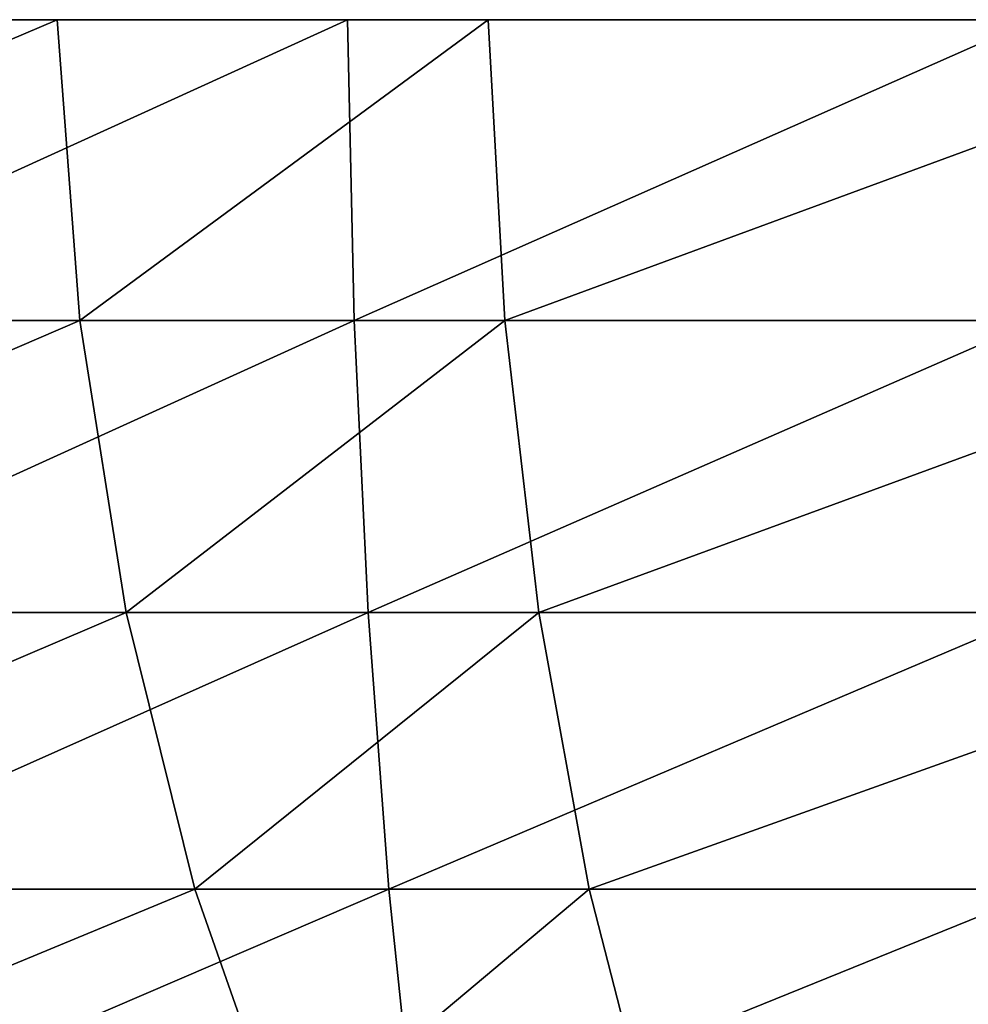
# Model space of a CAD drawing. Extents: x 27 to 327, y 0 to 80.
# Drawn here: x 40 to 42, y 2 to 4 of the extents above; entities that cross this region are included whole.
import ezdxf

# ---------------------------------------------------------------- set-up
doc = ezdxf.new("R2010")
doc.units = 0
doc.header["$LTSCALE"] = 25.4
doc.layers.get('0').update_dxf_attribs({"color": 13, "linetype": 'CONTINUOUS'})

msp = doc.modelspace()

# ---------------------------------------------------------------- linework, layer by layer
at = {"color": 9}
for p, q in [((40.0695, 4.3353, 73.7416), (38.4586, 4.3353, 74.8792)), ((39.2294, 4.3353, 355.8337), (40.7087, 4.3353, 356.1745)), ((40.1199, 3.6728, 73.8188), (40.0695, 4.3353, 73.7416)), ((41.0183, 4.3353, 73.2943), (40.0695, 4.3353, 73.7416)), ((40.1199, 3.6728, 73.8188), (40.0695, 4.3353, 73.7416)), ((40.7087, 4.3353, 356.1745), (42.2188, 4.3353, 356.3295)), ((41.0183, 4.3353, 73.2943), (41.0553, 3.6728, 73.3788)), ((42.8528, 4.3353, 72.5707), (41.0183, 4.3353, 73.2943)), ((41.0183, 4.3353, 73.2943), (41.0553, 3.6728, 73.3788)), ((40.1199, 3.6728, 73.8188), (38.5145, 3.6728, 74.9525)), ((40.1199, 3.6728, 73.8188), (38.5145, 3.6728, 74.9525)), ((39.2556, 3.6728, 355.7452), (40.7238, 3.6728, 356.0835)), ((39.2556, 3.6728, 355.7452), (40.7238, 3.6728, 356.0835)), ((40.2217, 3.0304, 73.9747), (40.1199, 3.6728, 73.8188)), ((41.0553, 3.6728, 73.3788), (40.1199, 3.6728, 73.8188)), ((40.2217, 3.0304, 73.9747), (40.1199, 3.6728, 73.8188)), ((41.0553, 3.6728, 73.3788), (40.1199, 3.6728, 73.8188)), ((40.7238, 3.6728, 356.0835), (42.2235, 3.6728, 356.2373)), ((40.7238, 3.6728, 356.0835), (42.2235, 3.6728, 356.2373)), ((41.0553, 3.6728, 73.3788), (41.1299, 3.0304, 73.5494)), ((42.8835, 3.6728, 72.6576), (41.0553, 3.6728, 73.3788)), ((42.8835, 3.6728, 72.6576), (41.0553, 3.6728, 73.3788)), ((41.0553, 3.6728, 73.3788), (41.1299, 3.0304, 73.5494)), ((40.2217, 3.0304, 73.9747), (38.6274, 3.0304, 75.1005)), ((40.2217, 3.0304, 73.9747), (38.6274, 3.0304, 75.1005)), ((39.3087, 3.0304, 355.5665), (40.7543, 3.0304, 355.8996)), ((39.3087, 3.0304, 355.5665), (40.7543, 3.0304, 355.8996)), ((40.3728, 2.4214, 74.2062), (40.2217, 3.0304, 73.9747)), ((41.1299, 3.0304, 73.5494), (40.2217, 3.0304, 73.9747)), ((41.1299, 3.0304, 73.5494), (40.2217, 3.0304, 73.9747)), ((40.3728, 2.4214, 74.2062), (40.2217, 3.0304, 73.9747)), ((40.7543, 3.0304, 355.8996), (42.233, 3.0304, 356.0513)), ((40.7543, 3.0304, 355.8996), (42.233, 3.0304, 356.0513)), ((41.1299, 3.0304, 73.5494), (41.2406, 2.4214, 73.8026)), ((42.9455, 3.0304, 72.8332), (41.1299, 3.0304, 73.5494)), ((42.9455, 3.0304, 72.8332), (41.1299, 3.0304, 73.5494)), ((41.1299, 3.0304, 73.5494), (41.2406, 2.4214, 73.8026)), ((40.3728, 2.4214, 74.2062), (38.795, 2.4214, 75.3203)), ((40.3728, 2.4214, 74.2062), (38.795, 2.4214, 75.3203)), ((39.3874, 2.4214, 355.3012), (40.7996, 2.4214, 355.6265)), ((39.3874, 2.4214, 355.3012), (40.7996, 2.4214, 355.6265)), ((40.57, 1.8583, 74.5084), (40.3728, 2.4214, 74.2062)), ((41.2406, 2.4214, 73.8026), (40.3728, 2.4214, 74.2062)), ((40.57, 1.8583, 74.5084), (40.3728, 2.4214, 74.2062)), ((41.2406, 2.4214, 73.8026), (40.3728, 2.4214, 74.2062)), ((40.7996, 2.4214, 355.6265), (42.2472, 2.4214, 355.7751)), ((40.7996, 2.4214, 355.6265), (42.2472, 2.4214, 355.7751)), ((43.0374, 2.4214, 73.0938), (41.2406, 2.4214, 73.8026)), ((41.2406, 2.4214, 73.8026), (41.3852, 1.8583, 74.1333)), ((43.0374, 2.4214, 73.0938), (41.2406, 2.4214, 73.8026)), ((41.2406, 2.4214, 73.8026), (41.3852, 1.8583, 74.1333))]:
    msp.add_line(p, q, dxfattribs=at)
at = {"color": 0}
for p, q in [((40.7087, 4.3353, 356.1745), (40.7238, 3.6728, 356.0835)), ((40.7087, 4.3353, 356.1745), (40.7238, 3.6728, 356.0835)), ((40.7238, 3.6728, 356.0835), (40.7543, 3.0304, 355.8996)), ((40.7238, 3.6728, 356.0835), (40.7543, 3.0304, 355.8996)), ((40.7543, 3.0304, 355.8996), (40.7996, 2.4214, 355.6265)), ((40.7543, 3.0304, 355.8996), (40.7996, 2.4214, 355.6265)), ((40.7996, 2.4214, 355.6265), (40.8587, 1.8583, 355.27)), ((40.7996, 2.4214, 355.6265), (40.8587, 1.8583, 355.27))]:
    msp.add_line(p, q, dxfattribs=at)

# ---------------------------------------------------------------- meshes
at = {"color": 9}
mesh = msp.add_polyface(dxfattribs=at)
corners = [(40.0695, 4.3353, 73.7416), (38.5145, 3.6728, 74.9525), (38.4586, 4.3353, 74.8792), (40.1199, 3.6728, 73.8188)]
mesh.append_faces([[corners[k] for k in face] for face in [(0, 1, 2), (1, 0, 3)]], dxfattribs={"vtx0": -1, "color": 9})
mesh = msp.add_polyface(dxfattribs=at)
corners = [(39.2556, 3.6728, 355.7452), (40.7087, 4.3353, 356.1745), (39.2294, 4.3353, 355.8337), (40.7238, 3.6728, 356.0835)]
mesh.append_faces([[corners[k] for k in face] for face in [(0, 1, 2), (1, 0, 3)]], dxfattribs={"vtx0": -1, "color": 9})
mesh = msp.add_polyface(dxfattribs=at)
corners = [(41.0183, 4.3353, 73.2943), (40.1199, 3.6728, 73.8188), (40.0695, 4.3353, 73.7416)]
mesh.append_faces([[corners[k] for k in face] for face in [(0, 1, 2)]], dxfattribs={"color": 9})
mesh = msp.add_polyface(dxfattribs=at)
corners = [(41.0553, 3.6728, 73.3788), (40.1199, 3.6728, 73.8188), (41.0183, 4.3353, 73.2943)]
mesh.append_faces([[corners[k] for k in face] for face in [(0, 1, 2)]], dxfattribs={"color": 9})
mesh = msp.add_polyface(dxfattribs=at)
corners = [(40.7238, 3.6728, 356.0835), (42.2188, 4.3353, 356.3295), (40.7087, 4.3353, 356.1745), (42.2235, 3.6728, 356.2373)]
mesh.append_faces([[corners[k] for k in face] for face in [(0, 1, 2), (1, 0, 3)]], dxfattribs={"vtx0": -1, "color": 9})
mesh = msp.add_polyface(dxfattribs=at)
corners = [(42.8528, 4.3353, 72.5707), (41.0553, 3.6728, 73.3788), (41.0183, 4.3353, 73.2943), (42.8835, 3.6728, 72.6576)]
mesh.append_faces([[corners[k] for k in face] for face in [(0, 1, 2), (1, 0, 3)]], dxfattribs={"vtx0": -1, "color": 9})
mesh = msp.add_polyface(dxfattribs=at)
corners = [(40.1199, 3.6728, 73.8188), (38.6274, 3.0304, 75.1005), (38.5145, 3.6728, 74.9525), (40.2217, 3.0304, 73.9747)]
mesh.append_faces([[corners[k] for k in face] for face in [(0, 1, 2), (1, 0, 3)]], dxfattribs={"vtx0": -1, "color": 9})
mesh = msp.add_polyface(dxfattribs=at)
corners = [(39.3087, 3.0304, 355.5665), (40.7238, 3.6728, 356.0835), (39.2556, 3.6728, 355.7452), (40.7543, 3.0304, 355.8996)]
mesh.append_faces([[corners[k] for k in face] for face in [(0, 1, 2), (1, 0, 3)]], dxfattribs={"vtx0": -1, "color": 9})
mesh = msp.add_polyface(dxfattribs=at)
corners = [(41.0553, 3.6728, 73.3788), (40.2217, 3.0304, 73.9747), (40.1199, 3.6728, 73.8188)]
mesh.append_faces([[corners[k] for k in face] for face in [(0, 1, 2)]], dxfattribs={"color": 9})
mesh = msp.add_polyface(dxfattribs=at)
corners = [(41.1299, 3.0304, 73.5494), (40.2217, 3.0304, 73.9747), (41.0553, 3.6728, 73.3788)]
mesh.append_faces([[corners[k] for k in face] for face in [(0, 1, 2)]], dxfattribs={"color": 9})
mesh = msp.add_polyface(dxfattribs=at)
corners = [(40.7543, 3.0304, 355.8996), (42.2235, 3.6728, 356.2373), (40.7238, 3.6728, 356.0835), (42.233, 3.0304, 356.0513)]
mesh.append_faces([[corners[k] for k in face] for face in [(0, 1, 2), (1, 0, 3)]], dxfattribs={"vtx0": -1, "color": 9})
mesh = msp.add_polyface(dxfattribs=at)
corners = [(42.8835, 3.6728, 72.6576), (41.1299, 3.0304, 73.5494), (41.0553, 3.6728, 73.3788), (42.9455, 3.0304, 72.8332)]
mesh.append_faces([[corners[k] for k in face] for face in [(0, 1, 2), (1, 0, 3)]], dxfattribs={"vtx0": -1, "color": 9})
mesh = msp.add_polyface(dxfattribs=at)
corners = [(40.2217, 3.0304, 73.9747), (38.795, 2.4214, 75.3203), (38.6274, 3.0304, 75.1005), (40.3728, 2.4214, 74.2062)]
mesh.append_faces([[corners[k] for k in face] for face in [(0, 1, 2), (1, 0, 3)]], dxfattribs={"vtx0": -1, "color": 9})
mesh = msp.add_polyface(dxfattribs=at)
corners = [(39.3874, 2.4214, 355.3012), (40.7543, 3.0304, 355.8996), (39.3087, 3.0304, 355.5665), (40.7996, 2.4214, 355.6265)]
mesh.append_faces([[corners[k] for k in face] for face in [(0, 1, 2), (1, 0, 3)]], dxfattribs={"vtx0": -1, "color": 9})
mesh = msp.add_polyface(dxfattribs=at)
corners = [(41.1299, 3.0304, 73.5494), (40.3728, 2.4214, 74.2062), (40.2217, 3.0304, 73.9747)]
mesh.append_faces([[corners[k] for k in face] for face in [(0, 1, 2)]], dxfattribs={"color": 9})
mesh = msp.add_polyface(dxfattribs=at)
corners = [(41.2406, 2.4214, 73.8026), (40.3728, 2.4214, 74.2062), (41.1299, 3.0304, 73.5494)]
mesh.append_faces([[corners[k] for k in face] for face in [(0, 1, 2)]], dxfattribs={"color": 9})
mesh = msp.add_polyface(dxfattribs=at)
corners = [(40.7996, 2.4214, 355.6265), (42.233, 3.0304, 356.0513), (40.7543, 3.0304, 355.8996), (42.2472, 2.4214, 355.7751)]
mesh.append_faces([[corners[k] for k in face] for face in [(0, 1, 2), (1, 0, 3)]], dxfattribs={"vtx0": -1, "color": 9})
mesh = msp.add_polyface(dxfattribs=at)
corners = [(42.9455, 3.0304, 72.8332), (41.2406, 2.4214, 73.8026), (41.1299, 3.0304, 73.5494), (43.0374, 2.4214, 73.0938)]
mesh.append_faces([[corners[k] for k in face] for face in [(0, 1, 2), (1, 0, 3)]], dxfattribs={"vtx0": -1, "color": 9})
mesh = msp.add_polyface(dxfattribs=at)
corners = [(40.3728, 2.4214, 74.2062), (39.0138, 1.8583, 75.6074), (38.795, 2.4214, 75.3203), (40.57, 1.8583, 74.5084)]
mesh.append_faces([[corners[k] for k in face] for face in [(0, 1, 2), (1, 0, 3)]], dxfattribs={"vtx0": -1, "color": 9})
mesh = msp.add_polyface(dxfattribs=at)
corners = [(39.4903, 1.8583, 354.9547), (40.7996, 2.4214, 355.6265), (39.3874, 2.4214, 355.3012), (40.8587, 1.8583, 355.27)]
mesh.append_faces([[corners[k] for k in face] for face in [(0, 1, 2), (1, 0, 3)]], dxfattribs={"vtx0": -1, "color": 9})
mesh = msp.add_polyface(dxfattribs=at)
corners = [(41.2406, 2.4214, 73.8026), (40.57, 1.8583, 74.5084), (40.3728, 2.4214, 74.2062)]
mesh.append_faces([[corners[k] for k in face] for face in [(0, 1, 2)]], dxfattribs={"color": 9})
mesh = msp.add_polyface(dxfattribs=at)
corners = [(41.3852, 1.8583, 74.1333), (40.57, 1.8583, 74.5084), (41.2406, 2.4214, 73.8026)]
mesh.append_faces([[corners[k] for k in face] for face in [(0, 1, 2)]], dxfattribs={"color": 9})
mesh = msp.add_polyface(dxfattribs=at)
corners = [(40.8587, 1.8583, 355.27), (42.2472, 2.4214, 355.7751), (40.7996, 2.4214, 355.6265), (42.2656, 1.8583, 355.4144)]
mesh.append_faces([[corners[k] for k in face] for face in [(0, 1, 2), (1, 0, 3)]], dxfattribs={"vtx0": -1, "color": 9})
mesh = msp.add_polyface(dxfattribs=at)
corners = [(43.0374, 2.4214, 73.0938), (41.3852, 1.8583, 74.1333), (41.2406, 2.4214, 73.8026), (43.1575, 1.8583, 73.4342)]
mesh.append_faces([[corners[k] for k in face] for face in [(0, 1, 2), (1, 0, 3)]], dxfattribs={"vtx0": -1, "color": 9})

doc.saveas('drawing.dxf')
